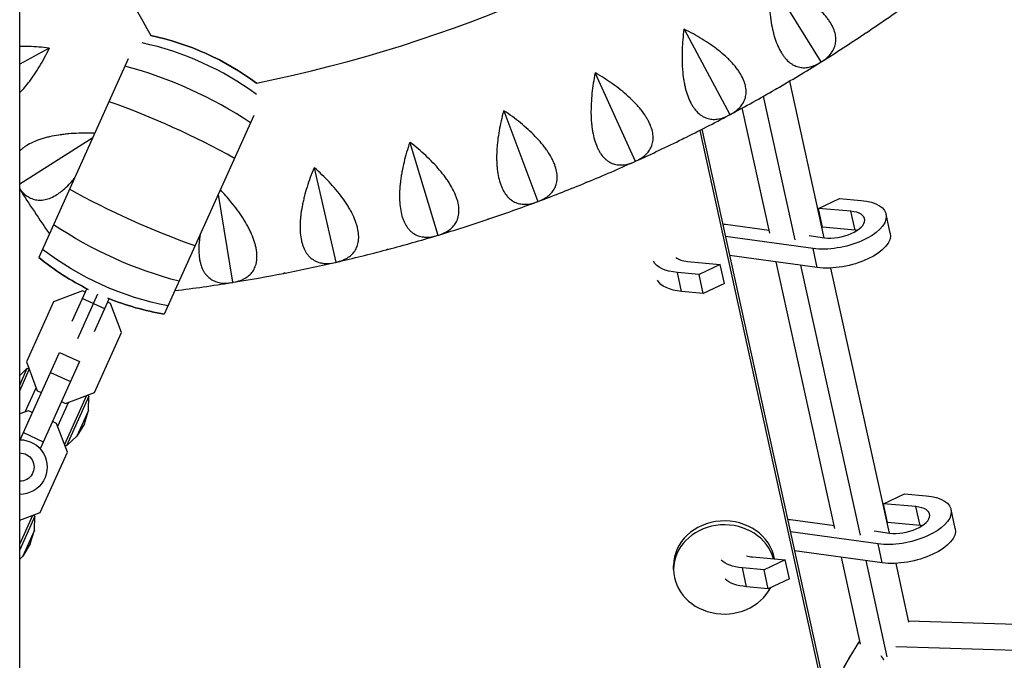
# Model space of a CAD drawing. Units: millimetres. Extents: x -6314 to 6534, y -5570 to 6285.
# Drawn here: x 70 to 429, y -810 to -576 of the extents above; entities that cross this region are included whole.
import ezdxf

# ---------------------------------------------------------------- set-up
doc = ezdxf.new("R2010")
doc.units = ezdxf.units.MM
doc.header["$LTSCALE"] = 20
doc.layers.add('2d', color=230, linetype='Continuous')

msp = doc.modelspace()

# ---------------------------------------------------------------- linework, layer by layer
at = {"layer": '2d'}
for p, q in [((69.85, -1008.34), (69.85, -557.88)), ((343.49, -561.89), (362.16, -591.86)), ((312.22, -579.96), (328.87, -611.1)), ((311.68, -584.56), (311.69, -584.56)), ((80.61, -586.89), (69.85, -592.74)), ((311.51, -587.59), (311.51, -587.59)), ((109.48, -590.77), (76.81, -663.23)), ((329.87, -592.35), (329.87, -592.35)), ((348.84, -590.15), (348.84, -590.15)), ((362.16, -591.86), (362.13, -591.93)), ((362.24, -591.86), (362.16, -591.86)), ((279.82, -595.93), (294.37, -628.1)), ((363.36, -656), (350.75, -598.84)), ((352.81, -656.8), (341.24, -604.35)), ((246.44, -609.71), (258.82, -642.77)), ((316.29, -609.33), (316.29, -609.33)), ((317.39, -610.51), (317.39, -610.51)), ((343.53, -654.32), (333.46, -608.67)), ((155.28, -611.42), (122.61, -683.88)), ((328.87, -611.1), (328.83, -611.17)), ((328.95, -611.11), (328.87, -611.1)), ((317.95, -616.84), (370.48, -855.71)), ((318.7, -616.46), (365.54, -829.45)), ((96.51, -619.55), (69.85, -636.42)), ((212.22, -621.24), (222.38, -655.06)), ((294.37, -628.1), (294.33, -628.17)), ((294.45, -628.11), (294.37, -628.1)), ((177.3, -630.49), (185.2, -664.9)), ((142.31, -640.2), (147.46, -672.26)), ((258.82, -642.77), (258.78, -642.84)), ((258.9, -642.79), (258.82, -642.77)), ((361.22, -645.29), (368.93, -641.66)), ((368.93, -641.66), (376.83, -642.37)), ((362.74, -652.2), (361.22, -645.29)), ((373.11, -646.36), (361.22, -645.29)), ((374.63, -653.27), (373.11, -646.36)), ((387.44, -654.31), (385.92, -647.41)), ((327.33, -651.09), (343.3, -653.27)), ((374.63, -653.27), (362.74, -652.2)), ((222.38, -655.06), (222.33, -655.12)), ((222.46, -655.08), (222.38, -655.06)), ((359.28, -659.95), (327.31, -655.6)), ((357.81, -655.24), (363.47, -656.02)), ((360.8, -666.86), (359.28, -659.95)), ((360.8, -666.86), (328.83, -662.5)), ((185.2, -664.9), (185.15, -664.96)), ((185.28, -664.93), (185.2, -664.9)), ((313.5, -664.69), (325.39, -665.76)), ((325.39, -665.76), (317.69, -669.39)), ((326.92, -672.66), (325.39, -665.76)), ((367.28, -762.05), (345.84, -664.82)), ((376.56, -764.53), (354.84, -666.05)), ((387.11, -763.74), (365.79, -667.05)), ((311.31, -675.58), (309.79, -668.67)), ((317.69, -669.39), (309.79, -668.67)), ((319.21, -676.29), (317.69, -669.39)), ((94.32, -674.57), (88.92, -686.55)), ((147.46, -672.26), (147.4, -672.32)), ((147.53, -672.3), (147.46, -672.26)), ((326.92, -672.66), (319.21, -676.29)), ((92.72, -675.36), (82.18, -679.35)), ((91.06, -692.75), (98.41, -676.45)), ((100.89, -681.89), (92.68, -678.19)), ((93.75, -675.82), (92.72, -675.36)), ((97.12, -690.25), (102.52, -678.27)), ((319.21, -676.29), (311.31, -675.58)), ((82.18, -679.35), (72.29, -701.28)), ((102.99, -679.99), (101.96, -679.52)), ((106.98, -690.53), (102.99, -679.99)), ((97.09, -712.46), (106.98, -690.53)), ((70.01, -729.7), (84.34, -697.91)), ((84.34, -697.91), (91.64, -701.2)), ((69.85, -709.76), (72.61, -703.63)), ((69.85, -706.24), (72.61, -703.63)), ((72.29, -701.28), (76.28, -711.82)), ((72.61, -703.63), (73.29, -703.93)), ((91.64, -701.2), (77.3, -732.99)), ((69.85, -711.9), (73.36, -704.11)), ((81.07, -705.17), (88.36, -708.46)), ((71.9, -719.53), (75.86, -710.73)), ((76.28, -711.82), (77.77, -712.49)), ((94.26, -713.53), (86.18, -731.46)), ((86.55, -716.45), (97.09, -712.46)), ((95.12, -713.77), (86.93, -731.94)), ((95.12, -713.77), (94.44, -713.47)), ((94.95, -718.97), (95.12, -713.77)), ((87.64, -716.04), (83.68, -724.84)), ((85.06, -715.78), (86.55, -716.45)), ((72.99, -719.11), (69.85, -720.3)), ((74.48, -719.79), (72.99, -719.11)), ((94.95, -718.97), (90.71, -728.37)), ((93.44, -723.95), (94.95, -718.97)), ((83.26, -723.75), (81.77, -723.07)), ((87.25, -734.28), (83.26, -723.75)), ((93.44, -723.95), (90.71, -728.37)), ((71.18, -727.11), (78.47, -730.4)), ((90.71, -728.37), (86.93, -731.94)), ((86.93, -731.94), (86.25, -731.63)), ((77.36, -756.22), (87.25, -734.28)), ((384.94, -753.02), (392.64, -749.39)), ((392.64, -749.39), (400.54, -750.11)), ((386.46, -759.93), (384.94, -753.02)), ((396.83, -754.09), (384.94, -753.02)), ((398.35, -761), (396.83, -754.09)), ((69.85, -759.06), (77.36, -756.22)), ((74.53, -757.29), (69.85, -767.68)), ((75.39, -757.53), (69.85, -769.81)), ((75.39, -757.53), (74.71, -757.23)), ((75.22, -762.73), (75.39, -757.53)), ((411.16, -762.05), (409.64, -755.14)), ((351.05, -758.83), (367.05, -761.01)), ((398.35, -761), (386.46, -759.93)), ((75.22, -762.73), (70.98, -772.13)), ((73.72, -767.71), (75.22, -762.73)), ((383, -767.69), (351, -763.33)), ((381.54, -762.98), (387.19, -763.75)), ((73.72, -767.71), (70.98, -772.13)), ((384.52, -774.59), (383, -767.69)), ((70.98, -772.13), (69.85, -773.2)), ((384.52, -774.59), (352.52, -770.23)), ((308.42, -777), (308.42, -775.57)), ((337.22, -772.42), (349.11, -773.49)), ((349.11, -773.49), (341.4, -777.12)), ((350.63, -780.4), (349.11, -773.49)), ((376.59, -804.29), (369.6, -772.56)), ((386.33, -808.85), (378.6, -773.79)), ((394.26, -796.19), (389.54, -774.78)), ((335.02, -783.32), (333.5, -776.41)), ((341.4, -777.12), (333.5, -776.41)), ((342.92, -784.03), (341.4, -777.12)), ((350.63, -780.4), (342.92, -784.03)), ((342.92, -784.03), (335.02, -783.32)), ((394.16, -795.71), (757.39, -806.88)), ((389.5, -805.1), (765.12, -816.65))]:
    msp.add_line(p, q, dxfattribs=at)
for centre, radius, start, end in [((55.43, -99.66), 510, 281.3954, 330.0659), ((559.11, -326.76), 510, 204.6616, 210.0658), ((55.43, -99.66), 580, 303.86219, 305.69901), ((55.43, -99.66), 580, 301.96219, 303.79901), ((97.33, -678.83), 98.7, 53.3345, 78.1267), ((55.43, -99.66), 580, 300.06219, 301.89901), ((55.43, -99.66), 580, 298.16219, 299.99901), ((55.43, -99.66), 580, 296.26219, 298.09901), ((55.43, -99.66), 580, 294.36219, 296.19901), ((55.43, -99.66), 580, 292.46219, 294.29901), ((559.11, -326.76), 580, 212.48211, 214.42406), ((55.43, -99.66), 580, 290.56219, 292.39901), ((55.43, -99.66), 580, 288.66219, 290.49901), ((55.43, -99.66), 580, 286.76219, 288.59901), ((55.43, -99.66), 580, 284.86219, 286.69901), ((55.43, -99.66), 580, 282.96219, 284.79901), ((138.95, -586.53), 98.7, 230.9865, 243.4657), ((55.43, -99.66), 580, 281.06219, 282.89901), ((55.43, -99.66), 580, 279.16219, 280.99901), ((55.43, -99.66), 580, 277.03714, 279.09901), ((138.95, -586.53), 98.7, 247.9955, 260.4747)]:
    msp.add_arc(centre, radius, start, end, dxfattribs=at)
at = {"layer": '2d', "extrusion": (0, 0, -1)}
for centre, radius, start, end in [((-97.33, -678.83), 98.7, 101.8733, 126.6655), ((-138.95, -586.53), 98.7, 296.5343, 309.0135), ((-138.95, -586.53), 98.7, 279.5253, 292.0045), ((-69.91, -739.66), 9.96, 89.6805, 270.3195), ((-69.91, -739.66), 5.16, 89.3826, 270.6174)]:
    msp.add_arc(centre, radius, start, end, dxfattribs=at)
at = {"layer": '2d'}
for centre, major_axis, ratio, start_param, end_param in [((100.11, -672.68), (-89.98, 40.57), 0.894977, 4.478512, 4.946266), ((106.09, -659.4), (-89.98, 40.57), 0.639117, 4.455056, 4.969722), ((112.57, -645.04), (-89.98, 40.57), 0.325464, 4.455056, 4.969722), ((368.59, -651.22), (9.52, 2.1), 0.467514, 4.046344, 7.258937), ((370.11, -658.13), (9.52, 2.1), 0.467514, 0.887858, 0.975752), ((318.03, -659.82), (9.52, 2.1), 0.467514, 3.455337, 4.117345), ((392.3, -758.96), (9.52, 2.1), 0.467514, 4.046344, 7.258937), ((326.92, -777), (-18.5, 0), 0.879324, 3.383212, 9.007202), ((326.92, -775.57), (-18.5, 0), 0.879324, 3.291786, 6.283185), ((393.82, -765.86), (9.52, 2.1), 0.467514, 0.887858, 0.975752), ((341.74, -767.56), (9.52, 2.1), 0.467514, 3.830862, 4.117345)]:
    msp.add_ellipse(centre, major_axis=major_axis, ratio=ratio, start_param=start_param, end_param=end_param, dxfattribs=at)
at = {"layer": '2d', "extrusion": (0, 0, -1)}
for centre, major_axis, ratio, start_param, end_param in [((123.71, -620.33), (-89.98, 40.57), 0.325464, 4.455056, 4.969722), ((368.59, -651.22), (17.33, 3.82), 0.467514, -0.975752, 2.236841), ((130.19, -605.97), (-89.98, 40.57), 0.639117, 4.455056, 4.969722), ((318.03, -659.82), (17.33, 3.82), 0.467514, -0.97399, -0.904752), ((370.11, -658.13), (17.33, 3.82), 0.467514, 0, 2.236841), ((136.17, -592.69), (-89.98, 40.57), 0.894977, 4.455056, 4.969722), ((318.03, -659.82), (17.33, 3.82), 0.467514, 2.16584, 3.020161), ((319.55, -666.73), (17.33, 3.82), 0.467514, 2.16584, 3.020177), ((392.3, -758.96), (17.33, 3.82), 0.467514, -0.975752, 2.236841), ((341.74, -767.56), (17.33, 3.82), 0.467514, -0.975466, -0.904752), ((393.82, -765.86), (17.33, 3.82), 0.467514, 0, 2.236841), ((341.74, -767.56), (17.33, 3.82), 0.467514, 2.16584, 2.842546), ((343.26, -774.46), (17.33, 3.82), 0.467514, 2.16584, 2.842563)]:
    msp.add_ellipse(centre, major_axis=major_axis, ratio=ratio, start_param=start_param, end_param=end_param, dxfattribs=at)
at = {"layer": '2d'}
for points, knots in [([(343.43, -561.92), (343.27, -564.43), (343.22, -566.92), (343.32, -570.61), (343.38, -571.83), (343.53, -573.65), (343.59, -574.26), (343.73, -575.46), (343.8, -576.05), (344.06, -577.79), (344.26, -578.93), (344.63, -580.57), (344.76, -581.12), (345.05, -582.18), (345.2, -582.71), (346.01, -585.25), (346.8, -587.03), (347.96, -588.93), (348.2, -589.29), (348.7, -589.98), (348.95, -590.3), (349.73, -591.2), (350.28, -591.72), (351.13, -592.38), (351.42, -592.58), (352, -592.94), (352.3, -593.1), (353.2, -593.51), (353.81, -593.71), (355.05, -593.95), (355.67, -594), (356.62, -593.96), (356.93, -593.93), (357.56, -593.84), (357.88, -593.78), (359.44, -593.39), (360.68, -592.83), (361.91, -592.07)], [0.00005422, 0.00005422, 0.00005422, 0.00005422, 0.0075121, 0.0075121, 0.01124104, 0.01124104, 0.01310551, 0.01310551, 0.01496998, 0.01496998, 0.01869893, 0.01869893, 0.0205634, 0.0205634, 0.02242787, 0.02242787, 0.02988575, 0.02988575, 0.03175023, 0.03175023, 0.0336147, 0.0336147, 0.03734364, 0.03734364, 0.03920811, 0.03920811, 0.04107258, 0.04107258, 0.04480152, 0.04480152, 0.04853047, 0.04853047, 0.05039494, 0.05039494, 0.05225941, 0.05225941, 0.05971729, 0.05971729, 0.05971729, 0.05971729]), ([(362.46, -591.73), (363.69, -590.96), (364.73, -590.09), (365.98, -588.62), (366.34, -588.09), (366.79, -587.26), (366.92, -586.98), (367.15, -586.4), (367.25, -586.1), (367.5, -585.19), (367.59, -584.56), (367.62, -583.58), (367.61, -583.24), (367.55, -582.56), (367.5, -582.21), (367.14, -580.45), (366.53, -578.99), (365.35, -577.12), (365.09, -576.74), (364.53, -575.98), (364.24, -575.6), (363.29, -574.47), (362.6, -573.73), (361.45, -572.63), (361.05, -572.27), (360.22, -571.54), (359.79, -571.18), (358.46, -570.11), (357.53, -569.43), (355.59, -568.09), (354.58, -567.45), (352.48, -566.19), (351.4, -565.59), (348.12, -563.87), (345.86, -562.82), (343.54, -561.85)], [0.00049065, 0.00049065, 0.00049065, 0.00049065, 0.00794735, 0.00794735, 0.01167571, 0.01167571, 0.01353989, 0.01353989, 0.01540406, 0.01540406, 0.01913242, 0.01913242, 0.02099659, 0.02099659, 0.02286077, 0.02286077, 0.03031748, 0.03031748, 0.03218165, 0.03218165, 0.03404583, 0.03404583, 0.03777419, 0.03777419, 0.03963836, 0.03963836, 0.04150254, 0.04150254, 0.04523089, 0.04523089, 0.04895925, 0.04895925, 0.0526876, 0.0526876, 0.06014431, 0.06014431, 0.06014431, 0.06014431]), ([(312.16, -579.99), (311.84, -582.49), (311.62, -584.96), (311.47, -588.65), (311.46, -589.88), (311.49, -591.7), (311.5, -592.31), (311.56, -593.52), (311.6, -594.11), (311.74, -595.87), (311.87, -597.01), (312.12, -598.68), (312.22, -599.23), (312.43, -600.31), (312.55, -600.85), (313.19, -603.44), (313.85, -605.27), (314.89, -607.24), (315.1, -607.61), (315.56, -608.33), (315.79, -608.67), (316.51, -609.63), (317.02, -610.18), (317.82, -610.89), (318.1, -611.11), (318.66, -611.51), (318.95, -611.69), (319.82, -612.16), (320.41, -612.4), (321.63, -612.72), (322.25, -612.81), (323.2, -612.84), (323.51, -612.83), (324.15, -612.78), (324.46, -612.73), (326.05, -612.45), (327.33, -611.98), (328.61, -611.29)], [0.00005114, 0.00005114, 0.00005114, 0.00005114, 0.00750903, 0.00750903, 0.01123797, 0.01123797, 0.01310244, 0.01310244, 0.01496691, 0.01496691, 0.01869585, 0.01869585, 0.02056032, 0.02056032, 0.0224248, 0.0224248, 0.02988268, 0.02988268, 0.03174715, 0.03174715, 0.03361162, 0.03361162, 0.03734056, 0.03734056, 0.03920503, 0.03920503, 0.0410695, 0.0410695, 0.04479845, 0.04479845, 0.04852739, 0.04852739, 0.05039186, 0.05039186, 0.05225633, 0.05225633, 0.05971421, 0.05971421, 0.05971421, 0.05971421]), ([(329.17, -610.99), (330.45, -610.31), (331.55, -609.51), (332.89, -608.12), (333.28, -607.63), (333.79, -606.82), (333.94, -606.55), (334.21, -605.99), (334.33, -605.7), (334.64, -604.81), (334.77, -604.18), (334.86, -603.2), (334.87, -602.87), (334.86, -602.18), (334.83, -601.83), (334.59, -600.05), (334.08, -598.56), (333.02, -596.61), (332.79, -596.21), (332.29, -595.42), (332.01, -595.02), (331.15, -593.83), (330.5, -593.05), (329.43, -591.87), (329.06, -591.48), (328.28, -590.7), (327.87, -590.31), (326.62, -589.16), (325.74, -588.41), (323.89, -586.95), (322.92, -586.24), (320.9, -584.85), (319.87, -584.18), (316.72, -582.24), (314.53, -581.05), (312.28, -579.93)], [0.00049065, 0.00049065, 0.00049065, 0.00049065, 0.00794736, 0.00794736, 0.01167572, 0.01167572, 0.0135399, 0.0135399, 0.01540407, 0.01540407, 0.01913243, 0.01913243, 0.02099661, 0.02099661, 0.02286079, 0.02286079, 0.0303175, 0.0303175, 0.03218168, 0.03218168, 0.03404586, 0.03404586, 0.03777421, 0.03777421, 0.03963839, 0.03963839, 0.04150257, 0.04150257, 0.04523093, 0.04523093, 0.04895929, 0.04895929, 0.05268764, 0.05268764, 0.06014436, 0.06014436, 0.06014436, 0.06014436]), ([(80.58, -586.83), (78.09, -586.53), (75.61, -586.33), (72.05, -586.21), (70.95, -586.2), (69.85, -586.22)], [0.00006976, 0.00006976, 0.00006976, 0.00006976, 0.00752765, 0.00752765, 0.01087493, 0.01087493, 0.01087493, 0.01087493]), ([(69.85, -603.16), (70.15, -602.85), (70.45, -602.53), (71.51, -601.36), (72.25, -600.47), (73.7, -598.61), (74.41, -597.64), (75.79, -595.61), (76.45, -594.58), (78.36, -591.41), (79.54, -589.21), (80.64, -586.95)], [0.04004209, 0.04004209, 0.04004209, 0.04004209, 0.04150218, 0.04150218, 0.0452305, 0.0452305, 0.04895882, 0.04895882, 0.05268714, 0.05268714, 0.06014378, 0.06014378, 0.06014378, 0.06014378]), ([(279.76, -595.95), (279.27, -598.42), (278.89, -600.87), (278.5, -604.54), (278.41, -605.77), (278.31, -607.59), (278.29, -608.2), (278.27, -609.41), (278.26, -610), (278.29, -611.77), (278.34, -612.92), (278.49, -614.6), (278.55, -615.15), (278.69, -616.25), (278.77, -616.79), (279.24, -619.41), (279.78, -621.28), (280.68, -623.32), (280.87, -623.71), (281.27, -624.46), (281.48, -624.81), (282.14, -625.81), (282.61, -626.39), (283.36, -627.16), (283.62, -627.39), (284.16, -627.83), (284.43, -628.03), (285.27, -628.56), (285.85, -628.83), (287.04, -629.24), (287.65, -629.36), (288.6, -629.45), (288.91, -629.47), (289.55, -629.46), (289.87, -629.44), (291.47, -629.26), (292.78, -628.87), (294.1, -628.27)], [0.00004767, 0.00004767, 0.00004767, 0.00004767, 0.00750555, 0.00750555, 0.01123449, 0.01123449, 0.01309896, 0.01309896, 0.01496343, 0.01496343, 0.01869237, 0.01869237, 0.02055684, 0.02055684, 0.02242131, 0.02242131, 0.0298792, 0.0298792, 0.03174367, 0.03174367, 0.03360814, 0.03360814, 0.03733708, 0.03733708, 0.03920155, 0.03920155, 0.04106602, 0.04106602, 0.04479496, 0.04479496, 0.0485239, 0.0485239, 0.05038837, 0.05038837, 0.05225284, 0.05225284, 0.05971073, 0.05971073, 0.05971073, 0.05971073]), ([(294.68, -628.01), (296, -627.41), (297.15, -626.69), (298.58, -625.39), (299.01, -624.92), (299.56, -624.16), (299.73, -623.89), (300.04, -623.35), (300.18, -623.07), (300.54, -622.2), (300.72, -621.59), (300.88, -620.62), (300.91, -620.28), (300.94, -619.6), (300.93, -619.24), (300.81, -617.45), (300.4, -615.93), (299.48, -613.91), (299.27, -613.5), (298.82, -612.67), (298.58, -612.26), (297.79, -611.02), (297.2, -610.19), (296.21, -608.95), (295.86, -608.54), (295.14, -607.71), (294.76, -607.29), (293.58, -606.06), (292.75, -605.25), (291, -603.68), (290.08, -602.9), (288.17, -601.38), (287.18, -600.64), (284.16, -598.5), (282.06, -597.16), (279.88, -595.9)], [0.00049065, 0.00049065, 0.00049065, 0.00049065, 0.00794737, 0.00794737, 0.01167573, 0.01167573, 0.01353991, 0.01353991, 0.01540408, 0.01540408, 0.01913244, 0.01913244, 0.02099662, 0.02099662, 0.0228608, 0.0228608, 0.03031752, 0.03031752, 0.0321817, 0.0321817, 0.03404588, 0.03404588, 0.03777424, 0.03777424, 0.03963842, 0.03963842, 0.0415026, 0.0415026, 0.04523096, 0.04523096, 0.04895932, 0.04895932, 0.05268768, 0.05268768, 0.0601444, 0.0601444, 0.0601444, 0.0601444]), ([(246.38, -609.73), (245.73, -612.16), (245.18, -614.58), (244.55, -618.22), (244.37, -619.43), (244.16, -621.25), (244.1, -621.85), (243.99, -623.05), (243.95, -623.65), (243.86, -625.41), (243.83, -626.56), (243.87, -628.25), (243.89, -628.81), (243.96, -629.91), (244.01, -630.45), (244.3, -633.1), (244.71, -635), (245.48, -637.09), (245.64, -637.5), (246, -638.27), (246.18, -638.64), (246.77, -639.68), (247.2, -640.29), (247.9, -641.11), (248.15, -641.36), (248.65, -641.83), (248.91, -642.04), (249.71, -642.63), (250.27, -642.94), (251.43, -643.42), (252.04, -643.59), (252.97, -643.74), (253.29, -643.77), (253.92, -643.81), (254.24, -643.81), (255.86, -643.74), (257.18, -643.44), (258.54, -642.93)], [0.00004366, 0.00004366, 0.00004366, 0.00004366, 0.00750154, 0.00750154, 0.01123048, 0.01123048, 0.01309495, 0.01309495, 0.01495942, 0.01495942, 0.01868836, 0.01868836, 0.02055283, 0.02055283, 0.0224173, 0.0224173, 0.02987518, 0.02987518, 0.03173965, 0.03173965, 0.03360412, 0.03360412, 0.03733306, 0.03733306, 0.03919753, 0.03919753, 0.041062, 0.041062, 0.04479094, 0.04479094, 0.04851988, 0.04851988, 0.05038435, 0.05038435, 0.05224882, 0.05224882, 0.05970671, 0.05970671, 0.05970671, 0.05970671]), ([(259.14, -642.71), (260.49, -642.2), (261.69, -641.55), (263.2, -640.35), (263.66, -639.91), (264.27, -639.18), (264.45, -638.93), (264.8, -638.41), (264.95, -638.14), (265.37, -637.3), (265.59, -636.7), (265.81, -635.74), (265.87, -635.41), (265.94, -634.72), (265.96, -634.37), (265.96, -632.57), (265.65, -631.03), (264.86, -628.95), (264.68, -628.53), (264.29, -627.68), (264.07, -627.25), (263.37, -625.96), (262.83, -625.09), (261.93, -623.79), (261.61, -623.35), (260.94, -622.47), (260.59, -622.03), (259.5, -620.73), (258.72, -619.87), (257.08, -618.18), (256.21, -617.35), (254.4, -615.7), (253.47, -614.9), (250.6, -612.56), (248.59, -611.09), (246.5, -609.68)], [0.00049065, 0.00049065, 0.00049065, 0.00049065, 0.00794737, 0.00794737, 0.01167573, 0.01167573, 0.01353991, 0.01353991, 0.0154041, 0.0154041, 0.01913246, 0.01913246, 0.02099664, 0.02099664, 0.02286082, 0.02286082, 0.03031754, 0.03031754, 0.03218172, 0.03218172, 0.03404591, 0.03404591, 0.03777427, 0.03777427, 0.03963845, 0.03963845, 0.04150263, 0.04150263, 0.04523099, 0.04523099, 0.04895935, 0.04895935, 0.05268772, 0.05268772, 0.06014444, 0.06014444, 0.06014444, 0.06014444]), ([(97.25, -617.9), (95.29, -617.83), (93.34, -617.82), (90.19, -617.93), (88.96, -618), (87.14, -618.16), (86.53, -618.23), (85.34, -618.37), (84.75, -618.45), (83, -618.72), (81.87, -618.93), (80.23, -619.31), (79.69, -619.44), (78.62, -619.74), (78.1, -619.89), (75.56, -620.72), (73.79, -621.52), (71.9, -622.69), (71.54, -622.94), (70.85, -623.44), (70.53, -623.7), (70.1, -624.08), (69.97, -624.19), (69.85, -624.31)], [0.00167917, 0.00167917, 0.00167917, 0.00167917, 0.00752945, 0.00752945, 0.0112584, 0.0112584, 0.01312287, 0.01312287, 0.01498734, 0.01498734, 0.01871629, 0.01871629, 0.02058076, 0.02058076, 0.02244523, 0.02244523, 0.02990312, 0.02990312, 0.0317676, 0.0317676, 0.03363207, 0.03363207, 0.03445472, 0.03445472, 0.03445472, 0.03445472]), ([(212.15, -621.26), (211.34, -623.64), (210.64, -626.03), (209.77, -629.61), (209.51, -630.81), (209.18, -632.61), (209.08, -633.21), (208.89, -634.4), (208.81, -634.99), (208.6, -636.74), (208.5, -637.89), (208.42, -639.58), (208.41, -640.13), (208.4, -641.23), (208.41, -641.78), (208.53, -644.45), (208.82, -646.37), (209.44, -648.51), (209.58, -648.92), (209.88, -649.71), (210.04, -650.09), (210.56, -651.17), (210.95, -651.81), (211.6, -652.67), (211.82, -652.94), (212.29, -653.44), (212.54, -653.67), (213.3, -654.31), (213.84, -654.66), (214.97, -655.22), (215.56, -655.42), (216.48, -655.64), (216.79, -655.69), (217.42, -655.77), (217.74, -655.79), (219.36, -655.82), (220.7, -655.61), (222.09, -655.2)], [0.00003894, 0.00003894, 0.00003894, 0.00003894, 0.00749682, 0.00749682, 0.01122576, 0.01122576, 0.01309023, 0.01309023, 0.0149547, 0.0149547, 0.01868364, 0.01868364, 0.02054811, 0.02054811, 0.02241258, 0.02241258, 0.02987046, 0.02987046, 0.03173493, 0.03173493, 0.0335994, 0.0335994, 0.03732834, 0.03732834, 0.03919281, 0.03919281, 0.04105728, 0.04105728, 0.04478622, 0.04478622, 0.04851516, 0.04851516, 0.05037963, 0.05037963, 0.0522441, 0.0522441, 0.05970197, 0.05970197, 0.05970197, 0.05970197]), ([(222.7, -655.01), (224.09, -654.59), (225.32, -654.03), (226.91, -652.93), (227.4, -652.52), (228.05, -651.84), (228.25, -651.6), (228.63, -651.1), (228.81, -650.84), (229.28, -650.03), (229.54, -649.44), (229.82, -648.5), (229.9, -648.17), (230.02, -647.5), (230.06, -647.15), (230.17, -645.35), (229.97, -643.79), (229.32, -641.67), (229.17, -641.24), (228.83, -640.36), (228.65, -639.92), (228.03, -638.58), (227.55, -637.68), (226.74, -636.32), (226.45, -635.86), (225.84, -634.94), (225.52, -634.48), (224.51, -633.11), (223.8, -632.2), (222.27, -630.4), (221.46, -629.51), (219.76, -627.75), (218.89, -626.89), (216.17, -624.37), (214.27, -622.76), (212.28, -621.22)], [0.00049065, 0.00049065, 0.00049065, 0.00049065, 0.00794738, 0.00794738, 0.01167574, 0.01167574, 0.01353992, 0.01353992, 0.0154041, 0.0154041, 0.01913247, 0.01913247, 0.02099665, 0.02099665, 0.02286083, 0.02286083, 0.03031756, 0.03031756, 0.03218174, 0.03218174, 0.03404593, 0.03404593, 0.03777429, 0.03777429, 0.03963847, 0.03963847, 0.04150266, 0.04150266, 0.04523102, 0.04523102, 0.04895939, 0.04895939, 0.05268775, 0.05268775, 0.06014448, 0.06014448, 0.06014448, 0.06014448]), ([(177.24, -630.5), (176.27, -632.82), (175.41, -635.15), (174.31, -638.68), (173.97, -639.85), (173.52, -641.63), (173.38, -642.22), (173.12, -643.39), (172.99, -643.98), (172.67, -645.71), (172.49, -646.85), (172.3, -648.53), (172.25, -649.08), (172.17, -650.18), (172.15, -650.73), (172.09, -653.4), (172.25, -655.34), (172.73, -657.51), (172.84, -657.93), (173.09, -658.74), (173.22, -659.13), (173.67, -660.24), (174.01, -660.91), (174.6, -661.8), (174.81, -662.09), (175.25, -662.62), (175.48, -662.87), (176.2, -663.55), (176.71, -663.94), (177.8, -664.57), (178.37, -664.81), (179.28, -665.09), (179.59, -665.16), (180.21, -665.28), (180.53, -665.32), (182.14, -665.47), (183.49, -665.34), (184.9, -665.02)], [0.00003325, 0.00003325, 0.00003325, 0.00003325, 0.00749113, 0.00749113, 0.01122007, 0.01122007, 0.01308454, 0.01308454, 0.01494901, 0.01494901, 0.01867795, 0.01867795, 0.02054242, 0.02054242, 0.02240689, 0.02240689, 0.02986476, 0.02986476, 0.03172923, 0.03172923, 0.0335937, 0.0335937, 0.03732264, 0.03732264, 0.03918711, 0.03918711, 0.04105158, 0.04105158, 0.04478052, 0.04478052, 0.04850946, 0.04850946, 0.05037393, 0.05037393, 0.0522384, 0.0522384, 0.05969627, 0.05969627, 0.05969627, 0.05969627]), ([(185.53, -664.88), (186.94, -664.55), (188.21, -664.07), (189.87, -663.08), (190.38, -662.71), (191.07, -662.06), (191.29, -661.84), (191.7, -661.37), (191.9, -661.12), (192.42, -660.34), (192.72, -659.77), (193.06, -658.85), (193.16, -658.53), (193.33, -657.86), (193.39, -657.52), (193.62, -655.74), (193.52, -654.16), (193.02, -652), (192.9, -651.56), (192.62, -650.66), (192.46, -650.21), (191.94, -648.84), (191.52, -647.91), (190.79, -646.49), (190.54, -646.02), (189.99, -645.06), (189.7, -644.58), (188.79, -643.14), (188.13, -642.19), (186.73, -640.29), (185.98, -639.35), (184.4, -637.48), (183.58, -636.56), (181.05, -633.87), (179.25, -632.14), (177.37, -630.47)], [0.00049065, 0.00049065, 0.00049065, 0.00049065, 0.00794738, 0.00794738, 0.01167575, 0.01167575, 0.01353993, 0.01353993, 0.01540411, 0.01540411, 0.01913248, 0.01913248, 0.02099666, 0.02099666, 0.02286085, 0.02286085, 0.03031758, 0.03031758, 0.03218176, 0.03218176, 0.03404595, 0.03404595, 0.03777432, 0.03777432, 0.0396385, 0.0396385, 0.04150268, 0.04150268, 0.04523105, 0.04523105, 0.04895942, 0.04895942, 0.05268778, 0.05268778, 0.06014452, 0.06014452, 0.06014452, 0.06014452]), ([(69.85, -638.16), (70.46, -638.98), (71.12, -639.7), (72.33, -640.71), (72.86, -641.07), (73.69, -641.51), (73.98, -641.64), (74.56, -641.87), (74.86, -641.97), (75.77, -642.21), (76.4, -642.3), (77.38, -642.32), (77.72, -642.3), (78.4, -642.24), (78.75, -642.18), (80.51, -641.81), (81.96, -641.2), (83.83, -640), (84.21, -639.74), (84.96, -639.18), (85.34, -638.88), (86.46, -637.93), (87.19, -637.23), (88.29, -636.07), (88.65, -635.67), (89.31, -634.9), (89.62, -634.54), (89.92, -634.16)], [0.00250633, 0.00250633, 0.00250633, 0.00250633, 0.00794727, 0.00794727, 0.01167558, 0.01167558, 0.01353974, 0.01353974, 0.01540389, 0.01540389, 0.01913221, 0.01913221, 0.02099636, 0.02099636, 0.02286052, 0.02286052, 0.03031714, 0.03031714, 0.0321813, 0.0321813, 0.03404545, 0.03404545, 0.03777377, 0.03777377, 0.03963792, 0.03963792, 0.04121457, 0.04121457, 0.04121457, 0.04121457]), ([(147.78, -672.26), (149.21, -672.03), (150.51, -671.63), (152.23, -670.75), (152.77, -670.41), (153.5, -669.82), (153.74, -669.61), (154.18, -669.16), (154.38, -668.93), (154.96, -668.19), (155.29, -667.64), (155.7, -666.74), (155.82, -666.43), (156.03, -665.78), (156.12, -665.43), (156.47, -663.67), (156.47, -662.1), (156.11, -659.91), (156.02, -659.46), (155.8, -658.54), (155.67, -658.08), (155.24, -656.68), (154.88, -655.72), (154.25, -654.26), (154.03, -653.77), (153.55, -652.78), (153.29, -652.28), (152.48, -650.78), (151.89, -649.79), (150.61, -647.81), (149.93, -646.82), (148.48, -644.85), (147.72, -643.88), (145.7, -641.43), (144.41, -639.97), (143.05, -638.55)], [0.00049065, 0.00049065, 0.00049065, 0.00049065, 0.00794738, 0.00794738, 0.01167575, 0.01167575, 0.01353994, 0.01353994, 0.01540412, 0.01540412, 0.01913249, 0.01913249, 0.02099668, 0.02099668, 0.02286086, 0.02286086, 0.0303176, 0.0303176, 0.03218178, 0.03218178, 0.03404597, 0.03404597, 0.03777434, 0.03777434, 0.03963852, 0.03963852, 0.04150271, 0.04150271, 0.04523108, 0.04523108, 0.04895945, 0.04895945, 0.05268781, 0.05268781, 0.05853929, 0.05853929, 0.05853929, 0.05853929]), ([(135.72, -654.81), (135.64, -655.27), (135.57, -655.72), (135.43, -656.71), (135.37, -657.25), (135.13, -659.91), (135.16, -661.86), (135.5, -664.05), (135.58, -664.48), (135.77, -665.31), (135.89, -665.71), (136.26, -666.84), (136.56, -667.53), (137.08, -668.47), (137.27, -668.76), (137.67, -669.32), (137.89, -669.58), (138.56, -670.32), (139.04, -670.73), (140.09, -671.43), (140.65, -671.72), (141.53, -672.05), (141.84, -672.15), (142.45, -672.31), (142.76, -672.37), (144.36, -672.62), (145.72, -672.59), (147.15, -672.36)], [0.01900643, 0.01900643, 0.01900643, 0.01900643, 0.02053535, 0.02053535, 0.02239982, 0.02239982, 0.0298577, 0.0298577, 0.03172216, 0.03172216, 0.03358663, 0.03358663, 0.03731557, 0.03731557, 0.03918004, 0.03918004, 0.04104451, 0.04104451, 0.04477345, 0.04477345, 0.04850238, 0.04850238, 0.05036685, 0.05036685, 0.05223132, 0.05223132, 0.0596892, 0.0596892, 0.0596892, 0.0596892]), ([(367.78, -817.98), (368.27, -817.03), (368.77, -816.07), (370.66, -812.55), (372.11, -810), (374.39, -806.22), (375.17, -804.97), (376.09, -803.52), (376.21, -803.33), (376.34, -803.14)], [0.92597063, 0.92597063, 0.92597063, 0.92597063, 0.9375, 0.9375, 0.96875, 0.96875, 0.984375, 0.984375, 0.98681304, 0.98681304, 0.98681304, 0.98681304]), ([(385.16, -810.07), (385.15, -810.06), (385.15, -810.06), (385, -809.84), (384.85, -809.62), (384.51, -809.1), (384.32, -808.81), (384.14, -808.51)], [0.000828497, 0.000828497, 0.000828497, 0.000828497, 0.000846664, 0.000846664, 0.001714215, 0.001714215, 0.002813491, 0.002813491, 0.002813491, 0.002813491])]:
    msp.add_open_spline(points, degree=3, knots=knots, dxfattribs=at)
for points in [[(312.16, -579.99), (312.2, -579.97), (312.24, -579.95), (312.28, -579.93)], [(378.28, -581.49), (378.21, -581.54), (378.14, -581.59), (378.07, -581.63)], [(378.28, -581.49), (378.32, -581.47), (378.35, -581.44), (378.39, -581.42)], [(378.6, -581.28), (378.53, -581.32), (378.46, -581.37), (378.39, -581.42)], [(80.58, -586.83), (80.6, -586.87), (80.62, -586.91), (80.64, -586.95)], [(361.91, -592.07), (361.99, -592.02), (362.06, -591.98), (362.13, -591.93)], [(362.13, -591.93), (362.17, -591.91), (362.2, -591.88), (362.24, -591.86)], [(362.24, -591.86), (362.31, -591.82), (362.39, -591.77), (362.46, -591.73)], [(279.76, -595.95), (279.8, -595.94), (279.84, -595.92), (279.88, -595.9)], [(345.64, -601.83), (345.57, -601.87), (345.49, -601.91), (345.42, -601.96)], [(345.64, -601.83), (345.68, -601.81), (345.72, -601.78), (345.75, -601.76)], [(345.97, -601.64), (345.9, -601.68), (345.83, -601.72), (345.75, -601.76)], [(246.38, -609.73), (246.42, -609.71), (246.46, -609.7), (246.5, -609.68)], [(328.61, -611.29), (328.68, -611.26), (328.76, -611.21), (328.83, -611.17)], [(328.83, -611.17), (328.87, -611.15), (328.91, -611.13), (328.95, -611.11)], [(328.95, -611.11), (329.02, -611.07), (329.1, -611.03), (329.17, -610.99)], [(212.15, -621.26), (212.2, -621.25), (212.24, -621.24), (212.28, -621.22)], [(311.72, -619.96), (311.64, -620), (311.57, -620.03), (311.49, -620.07)], [(311.72, -619.96), (311.76, -619.94), (311.8, -619.92), (311.84, -619.9)], [(312.07, -619.79), (311.99, -619.83), (311.92, -619.86), (311.84, -619.9)], [(294.1, -628.27), (294.17, -628.24), (294.25, -628.2), (294.33, -628.17)], [(294.33, -628.17), (294.37, -628.15), (294.41, -628.13), (294.45, -628.11)], [(294.45, -628.11), (294.53, -628.08), (294.6, -628.05), (294.68, -628.01)], [(177.24, -630.5), (177.28, -630.49), (177.33, -630.48), (177.37, -630.47)], [(276.67, -635.8), (276.71, -635.78), (276.76, -635.76), (276.8, -635.75)], [(277.03, -635.65), (276.95, -635.69), (276.88, -635.72), (276.8, -635.75)], [(276.67, -635.8), (276.6, -635.83), (276.52, -635.86), (276.44, -635.9)], [(258.54, -642.93), (258.62, -642.9), (258.7, -642.87), (258.78, -642.84)], [(258.78, -642.84), (258.82, -642.82), (258.86, -642.81), (258.9, -642.79)], [(258.9, -642.79), (258.98, -642.76), (259.06, -642.74), (259.14, -642.71)], [(240.66, -649.28), (240.58, -649.31), (240.5, -649.34), (240.42, -649.37)], [(240.66, -649.28), (240.7, -649.27), (240.74, -649.25), (240.78, -649.24)], [(241.02, -649.16), (240.94, -649.19), (240.86, -649.21), (240.78, -649.24)], [(222.09, -655.2), (222.17, -655.17), (222.25, -655.15), (222.33, -655.12)], [(222.33, -655.12), (222.37, -655.11), (222.42, -655.1), (222.46, -655.08)], [(222.46, -655.08), (222.54, -655.06), (222.62, -655.04), (222.7, -655.01)], [(203.82, -660.35), (203.74, -660.37), (203.66, -660.4), (203.58, -660.42)], [(203.82, -660.35), (203.86, -660.34), (203.91, -660.33), (203.95, -660.32)], [(204.2, -660.25), (204.11, -660.27), (204.03, -660.3), (203.95, -660.32)], [(184.9, -665.02), (184.99, -665), (185.07, -664.98), (185.15, -664.96)], [(185.15, -664.96), (185.19, -664.95), (185.24, -664.94), (185.28, -664.93)], [(185.28, -664.93), (185.36, -664.91), (185.45, -664.9), (185.53, -664.88)], [(166.34, -668.95), (166.25, -668.97), (166.17, -668.99), (166.09, -669)], [(166.34, -668.95), (166.38, -668.94), (166.42, -668.94), (166.47, -668.93)], [(166.72, -668.88), (166.63, -668.9), (166.55, -668.91), (166.47, -668.93)], [(147.15, -672.36), (147.23, -672.34), (147.32, -672.33), (147.4, -672.32)], [(147.4, -672.32), (147.44, -672.31), (147.49, -672.3), (147.53, -672.3)], [(147.53, -672.3), (147.62, -672.28), (147.7, -672.27), (147.78, -672.26)], [(367.78, -817.98), (370.37, -812.93), (373.22, -807.97), (376.33, -803.11)]]:
    msp.add_open_spline(points, degree=3, dxfattribs=at)

doc.saveas('drawing.dxf')
